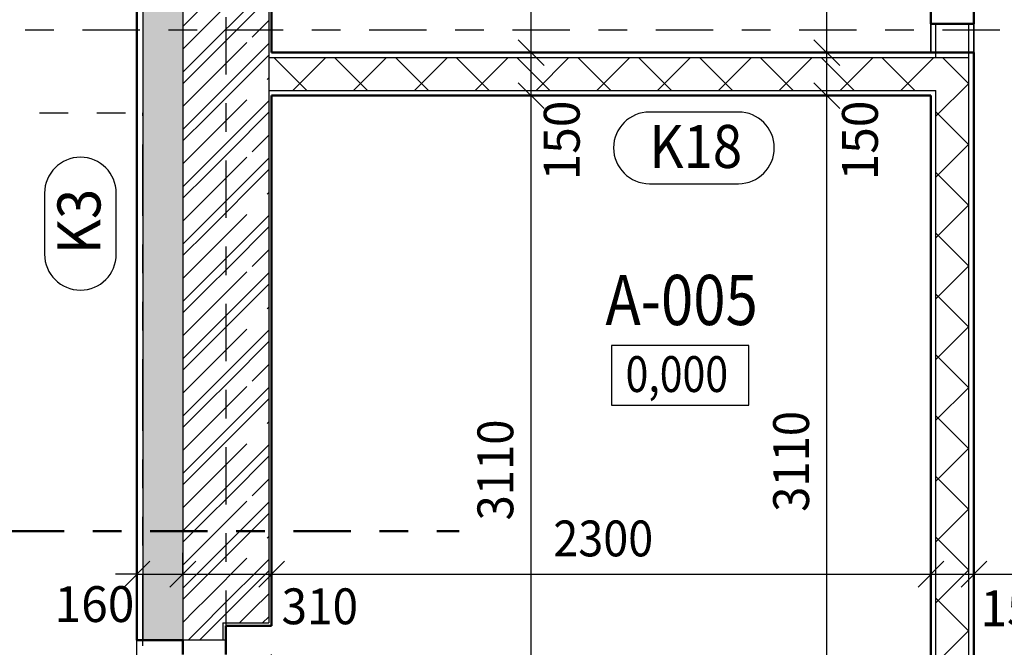
# Model space of a CAD drawing. Units: metres. Extents: x -98 to -59, y -96 to 39.
# Drawn here: x -91 to -88, y -35 to -32 of the extents above; entities that cross this region are included whole.
import ezdxf

# ---------------------------------------------------------------- set-up
doc = ezdxf.new("R2010")
doc.units = ezdxf.units.M
doc.linetypes.add('GESTRICHELT', pattern=[0.47, 0.25, -0.04, 0.05, -0.04, 0.05, -0.04])
doc.linetypes.add('KURZGESTRICHELT', pattern=[0.33, 0.2, -0.04, 0.05, -0.04])
doc.layers.add('STENY', color=7, linetype='Continuous', lineweight=25)
doc.styles.add('ARIAL', font='ARIAL.TTF')

# ---------------------------------------------------------------- blocks, each defined once
blk = doc.blocks.new('COMPLEX_LINEARDIM_0')
at = {"layer": 'STENY', "color": 220, "linetype": 'Continuous', "lineweight": 25}
for p, q in [((-88.6355, -32.4541), (-88.6355, -31.9541)), ((-88.5905, -32.4991), (-88.6805, -32.4091)), ((-88.6355, -32.4541), (-88.7105, -32.4541)), ((-88.6355, -32.4541), (-88.5605, -32.4541)), ((-88.6355, -32.6041), (-88.6355, -32.4541)), ((-88.5905, -32.6491), (-88.6805, -32.5591)), ((-88.6355, -32.6041), (-88.7105, -32.6041)), ((-88.6355, -32.6041), (-88.5605, -32.6041)), ((-88.6355, -35.7141), (-88.6355, -32.6041))]:
    blk.add_line(p, q, dxfattribs=at)
at = {"layer": 'STENY', "color": 220, "linetype": 'Continuous', "lineweight": 25, "char_height": 0.125, "attachment_point": 7, "rotation": 90, "style": 'ARIAL'}
for s, insert, width in [('\\W0.98;150', (-88.4575, -32.8998), 0.319887), ('\\W0.93;3110', (-88.6977, -34.0564), 0.402664)]:
    blk.add_mtext(s, dxfattribs=dict(at, insert=insert, width=width))
blk = doc.blocks.new('COMPLEX_LINEARDIM_16')
at = {"layer": 'STENY', "color": 220, "linetype": 'Continuous', "lineweight": 25}
for p, q in [((-89.6672, -32.4541), (-89.6672, -30.8041)), ((-89.6222, -32.4991), (-89.7122, -32.4091)), ((-89.6672, -32.4541), (-89.7422, -32.4541)), ((-89.6672, -32.4541), (-89.5922, -32.4541)), ((-89.6672, -32.6041), (-89.6672, -32.4541)), ((-89.6222, -32.6491), (-89.7122, -32.5591)), ((-89.6672, -32.6041), (-89.7422, -32.6041)), ((-89.6672, -32.6041), (-89.5922, -32.6041)), ((-89.6672, -35.7141), (-89.6672, -32.6041))]:
    blk.add_line(p, q, dxfattribs=at)
at = {"layer": 'STENY', "color": 220, "linetype": 'Continuous', "lineweight": 25, "char_height": 0.125, "attachment_point": 7, "rotation": 90, "style": 'ARIAL'}
for s, insert, width in [('\\W0.98;150', (-89.4979, -32.8998), 0.319887), ('\\W0.93;3110', (-89.7295, -34.0864), 0.402664)]:
    blk.add_mtext(s, dxfattribs=dict(at, insert=insert, width=width))
blk = doc.blocks.new('COMPLEX_LINEARDIM_28')
at = {"layer": 'STENY', "color": 220, "linetype": 'Continuous', "lineweight": 25}
for p, q in [((-91.0424, -34.2739), (-91.0424, -34.1989)), ((-90.8824, -34.2739), (-90.8824, -34.1989)), ((-90.5724, -34.2739), (-90.5724, -34.1989)), ((-88.2724, -34.2739), (-88.2724, -34.1989)), ((-88.1224, -34.2739), (-88.1224, -34.1989)), ((-91.0874, -34.3189), (-90.9974, -34.2289)), ((-90.9274, -34.3189), (-90.8374, -34.2289)), ((-90.6174, -34.3189), (-90.5274, -34.2289)), ((-88.3174, -34.3189), (-88.2274, -34.2289)), ((-88.1674, -34.3189), (-88.0774, -34.2289)), ((-91.0424, -34.2739), (-91.1174, -34.2739)), ((-91.0424, -34.2739), (-91.0424, -34.3489)), ((-91.0424, -34.2739), (-90.8824, -34.2739)), ((-90.8824, -34.2739), (-90.8824, -34.3489)), ((-90.8824, -34.2739), (-90.5724, -34.2739)), ((-90.5724, -34.2739), (-90.5724, -34.3489)), ((-90.5724, -34.2739), (-89.6985, -34.2739)), ((-89.6985, -34.2739), (-89.6985, -34.2739)), ((-89.6985, -34.2739), (-88.2724, -34.2739)), ((-88.2724, -34.2739), (-88.2724, -34.3489)), ((-88.2724, -34.2739), (-88.1224, -34.2739)), ((-88.1224, -34.2739), (-88.1224, -34.3489)), ((-88.1224, -34.2739), (-87.7735, -34.2739))]:
    blk.add_line(p, q, dxfattribs=at)
at = {"layer": 'STENY', "color": 220, "linetype": 'Continuous', "lineweight": 25, "char_height": 0.125, "attachment_point": 7, "style": 'ARIAL'}
for s, insert, width in [('\\W0.92;2300', (-89.5897, -34.2117), 0.402317), ('\\W0.98;160', (-91.3297, -34.4408), 0.319887), ('\\W0.94;310', (-90.5379, -34.4485), 0.317298), ('\\W0.98;150', (-88.0998, -34.4553), 0.319887)]:
    blk.add_mtext(s, dxfattribs=dict(at, insert=insert, width=width))
blk = doc.blocks.new('ŠRAFA_4')
at = {"layer": 'STENY', "color": 7, "linetype": 'Continuous', "lineweight": 18}
for p, q in [((-90.45, -32.5866), (-90.565, -32.4716)), ((-90.4986, -32.5866), (-90.3836, -32.4716)), ((-90.2379, -32.5866), (-90.3529, -32.4716)), ((-90.2865, -32.5866), (-90.1715, -32.4716)), ((-90.0258, -32.5866), (-90.1408, -32.4716)), ((-90.0743, -32.5866), (-89.9593, -32.4716)), ((-89.8136, -32.5866), (-89.9286, -32.4716)), ((-89.8622, -32.5866), (-89.7472, -32.4716)), ((-89.6015, -32.5866), (-89.7165, -32.4716)), ((-89.6501, -32.5866), (-89.5351, -32.4716)), ((-89.3894, -32.5866), (-89.5044, -32.4716)), ((-89.4379, -32.5866), (-89.3229, -32.4716)), ((-89.1772, -32.5866), (-89.2922, -32.4716)), ((-89.2258, -32.5866), (-89.1108, -32.4716)), ((-88.9651, -32.5866), (-89.0801, -32.4716)), ((-89.0137, -32.5866), (-88.8987, -32.4716)), ((-88.753, -32.5866), (-88.868, -32.4716)), ((-88.8015, -32.5866), (-88.6865, -32.4716)), ((-88.5408, -32.5866), (-88.6558, -32.4716)), ((-88.5894, -32.5866), (-88.4744, -32.4716)), ((-88.3287, -32.5866), (-88.4437, -32.4716)), ((-88.3773, -32.5866), (-88.2623, -32.4716)), ((-88.1399, -32.5632), (-88.2316, -32.4716)), ((-88.2549, -32.6763), (-88.1399, -32.5613)), ((-88.1399, -32.7754), (-88.2549, -32.6604)), ((-88.2549, -32.8884), (-88.1399, -32.7734)), ((-88.1399, -32.9875), (-88.2549, -32.8725)), ((-88.2549, -33.1006), (-88.1399, -32.9856)), ((-88.1399, -33.1996), (-88.2549, -33.0846)), ((-88.2549, -33.3127), (-88.1399, -33.1977)), ((-88.1399, -33.4118), (-88.2549, -33.2968)), ((-88.2549, -33.5248), (-88.1399, -33.4098)), ((-88.1399, -33.6239), (-88.2549, -33.5089)), ((-88.2549, -33.737), (-88.1399, -33.622)), ((-88.1399, -33.836), (-88.2549, -33.721)), ((-88.2549, -33.9491), (-88.1399, -33.8341)), ((-88.1399, -34.0482), (-88.2549, -33.9332)), ((-88.2549, -34.1612), (-88.1399, -34.0462)), ((-88.1399, -34.2603), (-88.2549, -34.1453)), ((-88.2549, -34.3733), (-88.1399, -34.2583)), ((-88.1399, -34.4724), (-88.2549, -34.3574)), ((-88.2549, -34.5855), (-88.1399, -34.4705)), ((-88.1399, -34.6846), (-88.2549, -34.5696)), ((-88.2549, -34.7976), (-88.1399, -34.6826)), ((-88.1399, -34.8967), (-88.2549, -34.7817)), ((-88.2549, -35.0097), (-88.1399, -34.8947)), ((-88.1399, -35.1088), (-88.2549, -34.9938)), ((-88.2549, -35.2219), (-88.1399, -35.1069)), ((-88.1399, -35.321), (-88.2549, -35.206)), ((-88.2549, -35.434), (-88.1399, -35.319)), ((-88.1399, -35.5331), (-88.2549, -35.4181)), ((-88.2549, -35.6461), (-88.1399, -35.5311)), ((-88.1611, -35.7241), (-88.2549, -35.6302))]:
    blk.add_line(p, q, dxfattribs=at)
blk = doc.blocks.new('VZOR_8')
at = {"layer": 'STENY', "color": 7, "linetype": 'KURZGESTRICHELT', "lineweight": 18}
for p, q in [((-90.8, -32.36), (-90.5824, -32.1424)), ((-90.64, -32.4), (-90.5824, -32.3424)), ((-90.84, -32.4), (-90.8, -32.36)), ((-90.8824, -32.4424), (-90.84, -32.4)), ((-90.8, -32.56), (-90.64, -32.4)), ((-90.8824, -32.6424), (-90.8, -32.56)), ((-90.8, -32.76), (-90.5824, -32.5424)), ((-90.84, -32.8), (-90.8, -32.76)), ((-90.64, -32.8), (-90.5824, -32.7424)), ((-90.8824, -32.8424), (-90.84, -32.8)), ((-90.8, -32.96), (-90.64, -32.8)), ((-90.8824, -33.0424), (-90.8, -32.96)), ((-90.8, -33.16), (-90.5824, -32.9424)), ((-90.64, -33.2), (-90.5824, -33.1424)), ((-90.84, -33.2), (-90.8, -33.16)), ((-90.8824, -33.2424), (-90.84, -33.2)), ((-90.8, -33.36), (-90.64, -33.2)), ((-90.8, -33.56), (-90.5824, -33.3424)), ((-90.8824, -33.4424), (-90.8, -33.36)), ((-90.84, -33.6), (-90.8, -33.56)), ((-90.64, -33.6), (-90.5824, -33.5424)), ((-90.8824, -33.6424), (-90.84, -33.6)), ((-90.8, -33.76), (-90.64, -33.6)), ((-90.8824, -33.8424), (-90.8, -33.76)), ((-90.8, -33.96), (-90.5824, -33.7424)), ((-90.84, -34), (-90.8, -33.96)), ((-90.64, -34), (-90.5824, -33.9424)), ((-90.8824, -34.0424), (-90.84, -34)), ((-90.8, -34.16), (-90.64, -34)), ((-90.8, -34.36), (-90.5824, -34.1424)), ((-90.8824, -34.2424), (-90.8, -34.16)), ((-90.64, -34.4), (-90.5824, -34.3424)), ((-90.84, -34.4), (-90.8, -34.36)), ((-90.8824, -34.4424), (-90.84, -34.4)), ((-90.6841, -34.4441), (-90.64, -34.4)), ((-90.7441, -34.5041), (-90.7424, -34.5024))]:
    blk.add_line(p, q, dxfattribs=at)
at = {"layer": 'STENY', "color": 7, "linetype": 'Continuous', "lineweight": 18}
for p, q in [((-90.76, -32.4), (-90.5824, -32.2224)), ((-90.8824, -32.3624), (-90.8, -32.28)), ((-90.72, -32.4), (-90.5824, -32.2624)), ((-90.8, -32.44), (-90.76, -32.4)), ((-90.8, -32.48), (-90.72, -32.4)), ((-90.8, -32.64), (-90.5824, -32.4224)), ((-90.8824, -32.5224), (-90.8, -32.44)), ((-90.8824, -32.5624), (-90.8, -32.48)), ((-90.8, -32.68), (-90.5824, -32.4624)), ((-90.76, -32.8), (-90.5824, -32.6224)), ((-90.8824, -32.7224), (-90.8, -32.64)), ((-90.72, -32.8), (-90.5824, -32.6624)), ((-90.8824, -32.7624), (-90.8, -32.68)), ((-90.8, -32.84), (-90.76, -32.8)), ((-90.8, -32.88), (-90.72, -32.8)), ((-90.8, -33.04), (-90.5824, -32.8224)), ((-90.8824, -32.9224), (-90.8, -32.84)), ((-90.8, -33.08), (-90.5824, -32.8624)), ((-90.8824, -32.9624), (-90.8, -32.88)), ((-90.8824, -33.1224), (-90.8, -33.04)), ((-90.76, -33.2), (-90.5824, -33.0224)), ((-90.72, -33.2), (-90.5824, -33.0624)), ((-90.8824, -33.1624), (-90.8, -33.08)), ((-90.8, -33.24), (-90.76, -33.2)), ((-90.8, -33.28), (-90.72, -33.2)), ((-90.8824, -33.3224), (-90.8, -33.24)), ((-90.8, -33.44), (-90.5824, -33.2224)), ((-90.8824, -33.3624), (-90.8, -33.28)), ((-90.8, -33.48), (-90.5824, -33.2624)), ((-90.76, -33.6), (-90.5824, -33.4224)), ((-90.8824, -33.5224), (-90.8, -33.44)), ((-90.8824, -33.5624), (-90.8, -33.48)), ((-90.72, -33.6), (-90.5824, -33.4624)), ((-90.8, -33.64), (-90.76, -33.6)), ((-90.8, -33.68), (-90.72, -33.6)), ((-90.8, -33.84), (-90.5824, -33.6224)), ((-90.8824, -33.7224), (-90.8, -33.64)), ((-90.8, -33.88), (-90.5824, -33.6624)), ((-90.8824, -33.7624), (-90.8, -33.68)), ((-90.76, -34), (-90.5824, -33.8224)), ((-90.8824, -33.9224), (-90.8, -33.84)), ((-90.72, -34), (-90.5824, -33.8624)), ((-90.8824, -33.9624), (-90.8, -33.88)), ((-90.8, -34.04), (-90.76, -34)), ((-90.8, -34.08), (-90.72, -34)), ((-90.8824, -34.1224), (-90.8, -34.04)), ((-90.8, -34.24), (-90.5824, -34.0224)), ((-90.8, -34.28), (-90.5824, -34.0624)), ((-90.8824, -34.1624), (-90.8, -34.08)), ((-90.8824, -34.3224), (-90.8, -34.24)), ((-90.76, -34.4), (-90.5824, -34.2224)), ((-90.8824, -34.3624), (-90.8, -34.28)), ((-90.72, -34.4), (-90.5824, -34.2624)), ((-90.8, -34.44), (-90.76, -34.4)), ((-90.8, -34.48), (-90.72, -34.4)), ((-90.8641, -34.5041), (-90.8, -34.44)), ((-90.6041, -34.4441), (-90.5824, -34.4224)), ((-90.8241, -34.5041), (-90.8, -34.48))]:
    blk.add_line(p, q, dxfattribs=at)

msp = doc.modelspace()

# ---------------------------------------------------------------- hatches: boundary and pattern name
at = {"layer": 'STENY', "linetype": 'Continuous', "lineweight": 25}
msp.add_hatch(color=254, dxfattribs=at).paths.add_polyline_path([(-91.0224, -34.5041), (-90.8824, -34.5041), (-90.8824, -30.5241), (-91.0224, -30.5241)])

# ---------------------------------------------------------------- linework, layer by layer
at = {"layer": 'STENY', "color": 240, "linetype": 'KURZGESTRICHELT', "lineweight": 25}
for p, q in [((-90.7324, -10.8305), (-90.7324, -41.1841)), ((-98.2324, -32.3741), (-59.6529, -32.3741))]:
    msp.add_line(p, q, dxfattribs=at)
at = {"layer": 'STENY', "color": 100, "linetype": 'Continuous', "lineweight": 50}
for p, q in [((-91.0424, -30.5241), (-91.0424, -34.5041)), ((-90.5724, -30.8041), (-90.5724, -32.4541)), ((-88.1224, -32.4541), (-90.5724, -32.4541)), ((-88.1224, -35.7141), (-88.1224, -32.4541)), ((-90.5724, -32.6041), (-90.5724, -34.4541)), ((-90.5724, -32.6041), (-88.2724, -32.6041)), ((-88.2724, -35.7141), (-88.2724, -32.6041)), ((-90.7324, -34.4541), (-90.5724, -34.4541)), ((-90.7324, -34.5041), (-90.7324, -34.4541)), ((-91.0424, -34.5041), (-90.8824, -34.5041)), ((-90.8824, -34.5041), (-90.8824, -34.5541)), ((-90.7324, -34.5541), (-90.7324, -34.5041))]:
    msp.add_line(p, q, dxfattribs=at)
at = {"layer": 'STENY', "color": 7, "linetype": 'Continuous', "lineweight": 25}
for p, q in [((-91.0224, -30.5241), (-91.0224, -34.5041)), ((-90.8824, -30.5241), (-90.8824, -34.5041)), ((-90.5824, -30.5241), (-90.5824, -34.4441)), ((-88.2549, -32.4716), (-88.2549, -32.3541)), ((-88.1399, -35.7241), (-88.1399, -32.3541)), ((-90.5824, -32.4716), (-88.1399, -32.4716)), ((-90.5824, -32.5866), (-88.2549, -32.5866)), ((-88.2549, -35.7241), (-88.2549, -32.5866)), ((-90.7424, -34.4441), (-90.7424, -34.5041)), ((-90.7424, -34.4441), (-90.5824, -34.4441)), ((-91.0424, -35.5041), (-91.0424, -34.5041)), ((-90.7324, -34.5041), (-90.8824, -34.5041))]:
    msp.add_line(p, q, dxfattribs=at)
at = {"layer": 'STENY', "color": 4, "linetype": 'Continuous', "lineweight": 50}
for p, q in [((-88.2724, -32.3541), (-88.2724, -32.3041)), ((-88.1224, -32.3541), (-88.1224, -32.3041)), ((-88.2724, -32.3541), (-88.1224, -32.3541))]:
    msp.add_line(p, q, dxfattribs=at)
at = {"layer": 'STENY', "color": 171, "linetype": 'Continuous', "lineweight": 35, "true_color": 0x7070ff}
for p, q in [((-88.2724, -32.4541), (-88.2724, -32.3541)), ((-88.1224, -32.4541), (-88.1224, -32.3541))]:
    msp.add_line(p, q, dxfattribs=at)
at = {"layer": 'STENY', "color": 2, "linetype": 'GESTRICHELT', "lineweight": 25}
for p, q in [((-93.2324, -32.6641), (-91.0424, -32.6641)), ((-91.0224, -36.0241), (-91.0224, -32.6641))]:
    msp.add_line(p, q, dxfattribs=at)
at = {"layer": 'STENY', "color": 220, "linetype": 'Continuous', "lineweight": 25}
for p, q in [((-88.9438, -32.6614), (-89.2545, -32.6614)), ((-89.2545, -32.9114), (-88.9438, -32.9114)), ((-91.3646, -32.9442), (-91.3646, -33.1578)), ((-91.1146, -33.1578), (-91.1146, -32.9442)), ((-88.9075, -33.4757), (-89.3873, -33.4757)), ((-89.3873, -33.4757), (-89.3873, -33.6841)), ((-88.9075, -33.6841), (-88.9075, -33.4757)), ((-89.3873, -33.6841), (-88.9075, -33.6841))]:
    msp.add_line(p, q, dxfattribs=at)
at = {"layer": 'STENY', "color": 4, "linetype": 'KURZGESTRICHELT', "lineweight": 50}
msp.add_line((-92.4959, -34.1236), (-89.918, -34.1236), dxfattribs=at)
at = {"layer": 'STENY', "color": 7, "linetype": 'GESTRICHELT', "lineweight": 25}
msp.add_line((-90.5724, -35.5541), (-90.5724, -34.4541), dxfattribs=at)
at = {"layer": 'STENY', "color": 220, "linetype": 'Continuous', "lineweight": 25}
for centre, start, end in [((-89.2545, -32.7864), 90, 270), ((-88.9438, -32.7864), 270, 90), ((-91.2396, -32.9442), 0, 180), ((-91.2396, -33.1578), 180, 0)]:
    msp.add_arc(centre, 0.125, start, end, dxfattribs=at)

# ---------------------------------------------------------------- block references
for name in ['COMPLEX_LINEARDIM_16', 'COMPLEX_LINEARDIM_0', 'COMPLEX_LINEARDIM_28']:
    msp.add_blockref(name, (0, 0), dxfattribs=at)
at = {"layer": 'STENY', "color": 7, "linetype": 'Continuous', "lineweight": 18}
for name in ['VZOR_8', 'ŠRAFA_4']:
    msp.add_blockref(name, (0, 0), dxfattribs=at)

# ---------------------------------------------------------------- texts
at = {"layer": 'STENY', "color": 220, "linetype": 'Continuous', "lineweight": 25, "attachment_point": 7, "style": 'ARIAL'}
for s, insert, char_height, width in [('\\W0.90;K18', (-89.2545, -32.8564), 0.15, 0.379849), ('\\W0.84;\\~0,000\\~', (-89.3699, -33.6382), 0.125, 0.498451)]:
    msp.add_mtext(s, dxfattribs=dict(at, insert=insert, char_height=char_height, width=width))
at = {"layer": 'STENY', "color": 220, "linetype": 'Continuous', "lineweight": 25, "insert": (-91.1696, -33.1578), "char_height": 0.15, "width": 0.284163, "attachment_point": 7, "rotation": 90, "style": 'ARIAL'}
msp.add_mtext('\\W0.93;K3', dxfattribs=at)
at = {"layer": 'STENY', "color": 4, "linetype": 'Continuous', "lineweight": 35, "insert": (-89.1422, -33.3171), "char_height": 0.175, "width": 0.621381, "attachment_point": 5, "style": 'ARIAL'}
msp.add_mtext('\\W0.85;A-005', dxfattribs=at)

doc.saveas('drawing.dxf')
